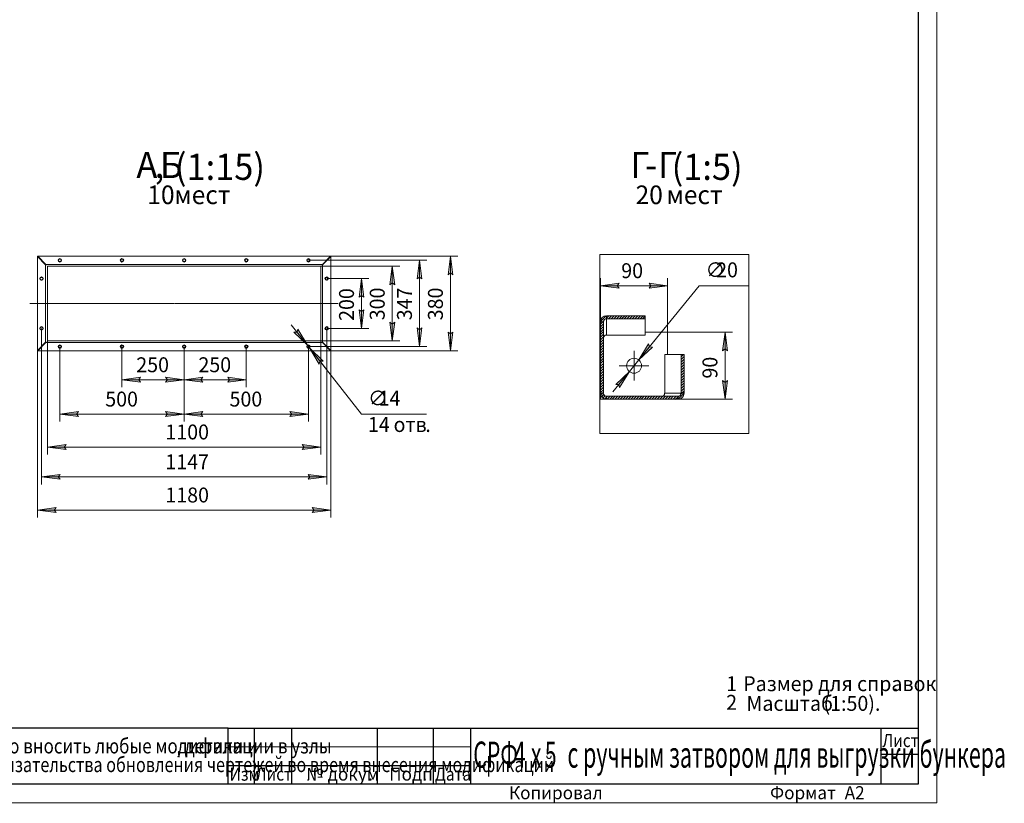
# Model space of a CAD drawing. Units: millimetres. Extents: x 0 to 30603, y -7 to 21000.
# Drawn here: x 17404 to 30603, y -7 to 10496 of the extents above; entities that cross this region are included whole.
import ezdxf

# ---------------------------------------------------------------- set-up
doc = ezdxf.new("R2010")
doc.units = ezdxf.units.MM
for name, pattern in [('K5LT_AXLED', [12, 7.5, -1.5, 1.5, -1.5]), ('K5LT_BASIC', [0]), ('K5LT_THIN', [0]), ('K5LT_THIN_INCLUDED_TO_HATCHING', [0])]:
    doc.linetypes.add(name, pattern=pattern)
for name, color, linetype, true_color in [('C', 4, 'Continuous', 0x00ffff), ('DIM', 6, 'Continuous', 0xff00ff), ('FOR', 7, 'Continuous', 0xffffff), ('G', 3, 'Continuous', 0x00ff00), ('OSI', 2, 'Continuous', 0xffff00), ('R', 1, 'Continuous', 0xff0000), ('WELDING', 7, 'Continuous', 0xffffff)]:
    doc.layers.add(name, color=color, linetype=linetype, true_color=true_color)
doc.styles.add('KTEXTSTYLE', font='GOST_A.TTF', dxfattribs={"width": 0.96, "height": 5})

msp = doc.modelspace()

# ---------------------------------------------------------------- hatches: boundary and pattern name
at = {"layer": 'DIM'}
for points in [[(22797, 7021), (22764, 7271), (22731, 7021), (22764, 7046)], [(23211, 7076), (23178, 7326), (23146, 7076), (23178, 7101)], [(22431, 6942), (22399, 7192), (22366, 6942), (22399, 6967)], [(22019, 6776), (21986, 7026), (21953, 6776), (21986, 6801)], [(25415, 6930), (25440, 6963), (25190, 6930), (25440, 6897)], [(26090, 6930), (25840, 6963), (25865, 6930), (25840, 6897)], [(21986, 6359), (22019, 6609), (21986, 6584), (21953, 6609)], [(21261, 6132), (21132, 6349), (21122, 6309), (21081, 6308)], [(22399, 6192), (22431, 6442), (22399, 6417), (22366, 6442)], [(22764, 6114), (22797, 6364), (22764, 6339), (22731, 6364)], [(23178, 6059), (23211, 6309), (23178, 6284), (23146, 6309)], [(26892, 6058), (26859, 6308), (26826, 6058), (26859, 6083)], [(21470, 5919), (21290, 6096), (21418, 5879), (21429, 5919)], [(25703, 5936), (25886, 6109), (25845, 6110), (25835, 6150)], [(19025, 5637), (19000, 5670), (19025, 5703), (18775, 5670)], [(19609, 5670), (19359, 5703), (19384, 5670), (19359, 5637)], [(19859, 5637), (19834, 5670), (19859, 5703), (19609, 5670)], [(20442, 5670), (20192, 5703), (20217, 5670), (20192, 5637)], [(25445, 5566), (25577, 5780), (25394, 5607), (25435, 5606)], [(26859, 5408), (26892, 5658), (26859, 5633), (26826, 5658)], [(18192, 5177), (18167, 5210), (18192, 5243), (17942, 5210)], [(19609, 5210), (19359, 5243), (19384, 5210), (19359, 5177)], [(19859, 5177), (19834, 5210), (19859, 5243), (19609, 5210)], [(21275, 5210), (21025, 5243), (21050, 5210), (21025, 5177)], [(18000, 4768), (18025, 4801), (17775, 4768), (18025, 4735)], [(21192, 4735), (21442, 4768), (21192, 4801), (21217, 4768)], [(17947, 4336), (17922, 4368), (17947, 4401), (17697, 4368)], [(21270, 4336), (21520, 4368), (21270, 4401), (21295, 4368)], [(17892, 3890), (17867, 3923), (17892, 3956), (17642, 3923)], [(21325, 3890), (21575, 3923), (21325, 3956), (21350, 3923)]]:
    msp.add_hatch(color=7, dxfattribs=at).paths.add_polyline_path(points)

# ---------------------------------------------------------------- linework, layer by layer
at = {"layer": 'C', "color": 7, "linetype": 'K5LT_THIN_INCLUDED_TO_HATCHING', "lineweight": 18}
for p, q in [((17642, 7326), (21575, 7326)), ((17642, 6059), (17642, 7326)), ((21575, 7326), (21575, 6059)), ((25180, 7348), (27180, 7348)), ((25180, 4948), (25180, 7348)), ((27180, 7348), (27180, 4948)), ((21575, 6059), (17642, 6059)), ((27180, 4948), (25180, 4948))]:
    msp.add_line(p, q, dxfattribs=at)
at = {"layer": 'C', "color": 7, "linetype": 'K5LT_THIN', "lineweight": 18}
for p, q in [((1000, 1000), (20200, 1000)), ((20200, 250), (20200, 1000)), ((1000, 250), (20200, 250))]:
    msp.add_line(p, q, dxfattribs=at)
at = {"layer": 'DIM', "color": 7, "linetype": 'K5LT_THIN', "lineweight": 18}
for p, q in [((21275, 7271), (22864, 7271)), ((21575, 7326), (23278, 7326)), ((22731, 7021), (22764, 7271)), ((22764, 7271), (22797, 7021)), ((22764, 7271), (22764, 6114)), ((23146, 7076), (23178, 7326)), ((23178, 7326), (23211, 7076)), ((23178, 7326), (23178, 6059)), ((21442, 7192), (22499, 7192)), ((22366, 6942), (22399, 7192)), ((22399, 7192), (22431, 6942)), ((22399, 6192), (22399, 7192)), ((21520, 7026), (22086, 7026)), ((21953, 6776), (21986, 7026)), ((21986, 7026), (22019, 6776)), ((21986, 7026), (21986, 6359)), ((22764, 7046), (22731, 7021)), ((22797, 7021), (22764, 7046)), ((23178, 7101), (23146, 7076)), ((23211, 7076), (23178, 7101)), ((25190, 6447), (25190, 7030)), ((26090, 6308), (26090, 7030)), ((22399, 6967), (22366, 6942)), ((22431, 6942), (22399, 6967)), ((25190, 6930), (25440, 6963)), ((25440, 6897), (25190, 6930)), ((26090, 6930), (25190, 6930)), ((25440, 6963), (25415, 6930)), ((25415, 6930), (25440, 6897)), ((25703, 5936), (26511, 6930)), ((25865, 6930), (25840, 6963)), ((25840, 6963), (26090, 6930)), ((26090, 6930), (25840, 6897)), ((25840, 6897), (25865, 6930)), ((26511, 6930), (27170, 6930)), ((21986, 6801), (21953, 6776)), ((22019, 6776), (21986, 6801)), ((21986, 6359), (21953, 6609)), ((21953, 6609), (21986, 6584)), ((21986, 6584), (22019, 6609)), ((22019, 6609), (21986, 6359)), ((17697, 6359), (17697, 4268)), ((21261, 6132), (21045, 6407)), ((21132, 6349), (21122, 6309)), ((21261, 6132), (21132, 6349)), ((21520, 6359), (21520, 4268)), ((21520, 6359), (22086, 6359)), ((22399, 6192), (22366, 6442)), ((22366, 6442), (22399, 6417)), ((22399, 6417), (22431, 6442)), ((22431, 6442), (22399, 6192)), ((22764, 6114), (22731, 6364)), ((22731, 6364), (22764, 6339)), ((22764, 6339), (22797, 6364)), ((22797, 6364), (22764, 6114)), ((21122, 6309), (21081, 6308)), ((21081, 6308), (21261, 6132)), ((23178, 6059), (23146, 6309)), ((23146, 6309), (23178, 6284)), ((23178, 6284), (23211, 6309)), ((23211, 6309), (23178, 6059)), ((25703, 5936), (25924, 6207)), ((26090, 6308), (26959, 6308)), ((26826, 6058), (26859, 6308)), ((26859, 6308), (26892, 6058)), ((26859, 6308), (26859, 5408)), ((17775, 6192), (17775, 4668)), ((17942, 6114), (17942, 5110)), ((18775, 6114), (18775, 5570)), ((19609, 6114), (19609, 5110)), ((19609, 6114), (19609, 5110)), ((19609, 6114), (19609, 5570)), ((19609, 6114), (19609, 5570)), ((20442, 6114), (20442, 5570)), ((21261, 6132), (21290, 6096)), ((21275, 6114), (22864, 6114)), ((21275, 6114), (21275, 5110)), ((21290, 6096), (21418, 5879)), ((21470, 5919), (21290, 6096)), ((21290, 6096), (21506, 5820)), ((21290, 6096), (21986, 5210)), ((21442, 6192), (22499, 6192)), ((21442, 6192), (21442, 4668)), ((25835, 6150), (25703, 5936)), ((25703, 5936), (25886, 6109)), ((25845, 6110), (25835, 6150)), ((25886, 6109), (25845, 6110)), ((26859, 6083), (26826, 6058)), ((26892, 6058), (26859, 6083)), ((17642, 6059), (17642, 3823)), ((21575, 6059), (23278, 6059)), ((21575, 6059), (21575, 3823)), ((21418, 5879), (21429, 5919)), ((21429, 5919), (21470, 5919)), ((25577, 5780), (25703, 5936)), ((18775, 5670), (19025, 5703)), ((19025, 5703), (19000, 5670)), ((19384, 5670), (19359, 5703)), ((19359, 5703), (19609, 5670)), ((19609, 5670), (19859, 5703)), ((19859, 5703), (19834, 5670)), ((20217, 5670), (20192, 5703)), ((20192, 5703), (20442, 5670)), ((25577, 5780), (25356, 5509)), ((25577, 5780), (25394, 5607)), ((25445, 5566), (25577, 5780)), ((19025, 5637), (18775, 5670)), ((18775, 5670), (19609, 5670)), ((19000, 5670), (19025, 5637)), ((19609, 5670), (19359, 5637)), ((19359, 5637), (19384, 5670)), ((19859, 5637), (19609, 5670)), ((19609, 5670), (20442, 5670)), ((19834, 5670), (19859, 5637)), ((20442, 5670), (20192, 5637)), ((20192, 5637), (20217, 5670)), ((25394, 5607), (25435, 5606)), ((25435, 5606), (25445, 5566)), ((26859, 5408), (26826, 5658)), ((26826, 5658), (26859, 5633)), ((26859, 5633), (26892, 5658)), ((26892, 5658), (26859, 5408)), ((25749, 5408), (26959, 5408)), ((17942, 5210), (18192, 5243)), ((18192, 5177), (17942, 5210)), ((17942, 5210), (19609, 5210)), ((18192, 5243), (18167, 5210)), ((18167, 5210), (18192, 5177)), ((19384, 5210), (19359, 5243)), ((19359, 5243), (19609, 5210)), ((19609, 5210), (19359, 5177)), ((19359, 5177), (19384, 5210)), ((19609, 5210), (19859, 5243)), ((19859, 5177), (19609, 5210)), ((19609, 5210), (21275, 5210)), ((19859, 5243), (19834, 5210)), ((19834, 5210), (19859, 5177)), ((21050, 5210), (21025, 5243)), ((21025, 5243), (21275, 5210)), ((21275, 5210), (21025, 5177)), ((21025, 5177), (21050, 5210)), ((21986, 5210), (22858, 5210)), ((17775, 4768), (18025, 4801)), ((18025, 4735), (17775, 4768)), ((17775, 4768), (21442, 4768)), ((18025, 4801), (18000, 4768)), ((18000, 4768), (18025, 4735)), ((21217, 4768), (21192, 4801)), ((21192, 4801), (21442, 4768)), ((21442, 4768), (21192, 4735)), ((21192, 4735), (21217, 4768)), ((17697, 4368), (17947, 4401)), ((17947, 4336), (17697, 4368)), ((17697, 4368), (21520, 4368)), ((17947, 4401), (17922, 4368)), ((17922, 4368), (17947, 4336)), ((21295, 4368), (21270, 4401)), ((21270, 4401), (21520, 4368)), ((21520, 4368), (21270, 4336)), ((21270, 4336), (21295, 4368)), ((17642, 3923), (17892, 3956)), ((17892, 3890), (17642, 3923)), ((17642, 3923), (21575, 3923)), ((17892, 3956), (17867, 3923)), ((17867, 3923), (17892, 3890)), ((21350, 3923), (21325, 3956)), ((21325, 3956), (21575, 3923)), ((21575, 3923), (21325, 3890)), ((21325, 3890), (21350, 3923))]:
    msp.add_line(p, q, dxfattribs=at)
at = {"layer": 'FOR', "color": 7, "linetype": 'K5LT_THIN', "lineweight": 18}
for p, q in [((29700, 21000), (29700, 0)), ((20200, 750), (23450, 750)), ((29700, 0), (0, 0))]:
    msp.add_line(p, q, dxfattribs=at)
at = {"layer": 'FOR', "color": 150, "linetype": 'K5LT_BASIC', "lineweight": 30, "true_color": 0x0080ff}
for p, q in [((29450, 20750), (29450, 250)), ((20200, 1000), (29450, 1000)), ((20200, 250), (20200, 1000)), ((20550, 250), (20550, 1000)), ((21050, 250), (21050, 1000)), ((22200, 250), (22200, 1000)), ((22950, 250), (22950, 1000)), ((23450, 250), (23450, 1000)), ((28950, 250), (28950, 1000)), ((28950, 650), (29450, 650)), ((20200, 500), (20550, 500)), ((20550, 500), (21050, 500)), ((21050, 500), (22200, 500)), ((22200, 500), (22950, 500)), ((22950, 500), (23450, 500)), ((29450, 250), (1000, 250))]:
    msp.add_line(p, q, dxfattribs=at)
at = {"layer": 'FOR', "color": 7, "linetype": 'Continuous'}
for p, q in [((25190, 6452), (25265, 6527)), ((25260, 6486), (25270, 6496)), ((25270, 6496), (25302, 6528)), ((25297, 6488), (25337, 6528)), ((25332, 6488), (25372, 6528)), ((25367, 6488), (25408, 6528)), ((25403, 6488), (25443, 6528)), ((25438, 6488), (25478, 6528)), ((25473, 6488), (25514, 6528)), ((25509, 6488), (25549, 6528)), ((25544, 6488), (25584, 6528)), ((25580, 6488), (25620, 6528)), ((25615, 6488), (25655, 6528)), ((25650, 6488), (25690, 6528)), ((25686, 6488), (25726, 6528)), ((25721, 6488), (25761, 6528)), ((25756, 6488), (25790, 6521)), ((25190, 6416), (25221, 6447)), ((25190, 6381), (25230, 6421)), ((25190, 6345), (25230, 6385)), ((25190, 6310), (25230, 6350)), ((25221, 6447), (25234, 6460)), ((25190, 6275), (25230, 6315)), ((25190, 6239), (25230, 6279)), ((25190, 6204), (25230, 6244)), ((25190, 6169), (25230, 6209)), ((25190, 6133), (25230, 6173)), ((25190, 6098), (25230, 6138)), ((25190, 6063), (25230, 6103)), ((25190, 6027), (25230, 6067)), ((25190, 5992), (25230, 6032)), ((25190, 5957), (25230, 5997)), ((25190, 5921), (25230, 5961)), ((26269, 5975), (26302, 6008)), ((26269, 5940), (26310, 5980)), ((26269, 5905), (26310, 5945)), ((25190, 5886), (25230, 5926)), ((25190, 5850), (25230, 5890)), ((25190, 5815), (25230, 5855)), ((25190, 5780), (25230, 5820)), ((26269, 5869), (26310, 5910)), ((26269, 5834), (26310, 5874)), ((26269, 5799), (26310, 5839)), ((25190, 5744), (25230, 5784)), ((25190, 5709), (25230, 5749)), ((25190, 5674), (25230, 5714)), ((25190, 5638), (25230, 5678)), ((26269, 5763), (26310, 5804)), ((26269, 5728), (26310, 5768)), ((26269, 5693), (26310, 5733)), ((26269, 5657), (26310, 5697)), ((25190, 5603), (25230, 5643)), ((25190, 5568), (25230, 5608)), ((25190, 5532), (25230, 5572)), ((26269, 5622), (26310, 5662)), ((26269, 5587), (26310, 5627)), ((26269, 5551), (26310, 5591)), ((26269, 5516), (26310, 5556)), ((25190, 5497), (25230, 5537)), ((25195, 5466), (25216, 5488)), ((25206, 5443), (25235, 5471)), ((25216, 5488), (25230, 5502)), ((25223, 5424), (25253, 5454)), ((25247, 5413), (25270, 5435)), ((25270, 5435), (25282, 5448)), ((25278, 5408), (25318, 5448)), ((25313, 5408), (25353, 5448)), ((25348, 5408), (25388, 5448)), ((25384, 5408), (25424, 5448)), ((25419, 5408), (25459, 5448)), ((25455, 5408), (25495, 5448)), ((25490, 5408), (25530, 5448)), ((25525, 5408), (25565, 5448)), ((25561, 5408), (25601, 5448)), ((25596, 5408), (25636, 5448)), ((25631, 5408), (25671, 5448)), ((25667, 5408), (25707, 5448)), ((25702, 5408), (25742, 5448)), ((25737, 5408), (25777, 5448)), ((25773, 5408), (25813, 5448)), ((25808, 5408), (25848, 5448)), ((25843, 5408), (25883, 5448)), ((25879, 5408), (25919, 5448)), ((25914, 5408), (25954, 5448)), ((25950, 5408), (25990, 5448)), ((25985, 5408), (26025, 5448)), ((26020, 5408), (26060, 5448)), ((26056, 5408), (26096, 5448)), ((26091, 5408), (26131, 5448)), ((26126, 5408), (26166, 5448)), ((26162, 5408), (26202, 5448)), ((26197, 5408), (26229, 5440)), ((26229, 5440), (26238, 5449)), ((26233, 5409), (26309, 5485)), ((26266, 5477), (26277, 5488)), ((26277, 5488), (26310, 5521))]:
    msp.add_line(p, q, dxfattribs=at)
at = {"layer": 'G', "color": 150, "linetype": 'K5LT_BASIC', "lineweight": 30, "true_color": 0x0080ff}
msp.add_line((20200, 1000), (1000, 1000), dxfattribs=at)
at = {"layer": 'OSI', "color": 30, "linetype": 'K5LT_AXLED', "lineweight": 18, "true_color": 0xff8000}
for p, q in [((17542, 6692), (21675, 6692)), ((25640, 5858), (25640, 6058)), ((25640, 5858), (25440, 5858)), ((25640, 5858), (25640, 5658)), ((25640, 5858), (25840, 5858))]:
    msp.add_line(p, q, dxfattribs=at)
at = {"layer": 'R', "color": 7, "linetype": 'K5LT_THIN', "lineweight": 18}
for p, q in [((17642, 7326), (17646, 7326)), ((17642, 7322), (17642, 7326)), ((17642, 6063), (17642, 7322)), ((17642, 7322), (17752, 7212)), ((17756, 7216), (17646, 7326)), ((17646, 7326), (21571, 7326)), ((21571, 7326), (21461, 7216)), ((21465, 7212), (21575, 7322)), ((21571, 7326), (21575, 7326)), ((21575, 7326), (21575, 7322)), ((21575, 7322), (21575, 6063)), ((17752, 6173), (17752, 7212)), ((17756, 7216), (21461, 7216)), ((21442, 7192), (17775, 7192)), ((17775, 7192), (17775, 6192)), ((21442, 6192), (21442, 7192)), ((21465, 7212), (21465, 6173)), ((25270, 6488), (25270, 6528)), ((25270, 6528), (25790, 6528)), ((25270, 6488), (25790, 6488)), ((25270, 6268), (25270, 6488)), ((25790, 6488), (25790, 6528)), ((25790, 6268), (25790, 6488)), ((25190, 6447), (25230, 6447)), ((25190, 5488), (25190, 6447)), ((25230, 5488), (25230, 6447)), ((25270, 6268), (25790, 6268)), ((26090, 6308), (25790, 6308)), ((26090, 6008), (26090, 6308)), ((17752, 6173), (17642, 6063)), ((17646, 6059), (17756, 6169)), ((21461, 6169), (17756, 6169)), ((17775, 6192), (21442, 6192)), ((21461, 6169), (21571, 6059)), ((21575, 6063), (21465, 6173)), ((17642, 6059), (17642, 6063)), ((17646, 6059), (17642, 6059)), ((21571, 6059), (17646, 6059)), ((21575, 6059), (21571, 6059)), ((21575, 6063), (21575, 6059)), ((26050, 6008), (26050, 5488)), ((26269, 6008), (26050, 6008)), ((26269, 6008), (26269, 5488)), ((26310, 6008), (26269, 6008)), ((26310, 6008), (26310, 5488)), ((25230, 5488), (25190, 5488)), ((25190, 5488), (25190, 5408)), ((25270, 5408), (25270, 5448)), ((26229, 5448), (25270, 5448)), ((26050, 5488), (26269, 5488)), ((26229, 5448), (26229, 5408)), ((26310, 5488), (26269, 5488)), ((25190, 5408), (25270, 5408)), ((26229, 5408), (25270, 5408))]:
    msp.add_line(p, q, dxfattribs=at)
for centre, radius in [((17942, 7271), 23.3), ((17942, 7271), 21.7), ((17942, 7271), 20), ((17942, 7271), 16.7), ((18775, 7271), 23.3), ((18775, 7271), 21.7), ((18775, 7271), 20), ((18775, 7271), 16.7), ((19609, 7271), 23.3), ((19609, 7271), 21.7), ((19609, 7271), 20), ((19609, 7271), 16.7), ((20442, 7271), 23.3), ((20442, 7271), 21.7), ((20442, 7271), 20), ((20442, 7271), 16.7), ((21275, 7271), 23.3), ((21275, 7271), 21.7), ((21275, 7271), 20), ((21275, 7271), 16.7), ((17697, 7026), 23.3), ((17697, 7026), 21.7), ((17697, 7026), 20), ((17697, 7026), 16.7), ((21520, 7026), 23.3), ((21520, 7026), 21.7), ((21520, 7026), 20), ((21520, 7026), 16.7), ((17697, 6359), 23.3), ((17697, 6359), 21.7), ((17697, 6359), 20), ((17697, 6359), 16.7), ((21520, 6359), 23.3), ((21520, 6359), 21.7), ((21520, 6359), 20), ((21520, 6359), 16.7), ((17942, 6114), 23.3), ((17942, 6114), 21.7), ((17942, 6114), 20), ((17942, 6114), 16.7), ((18775, 6114), 23.3), ((18775, 6114), 21.7), ((18775, 6114), 20), ((18775, 6114), 16.7), ((19609, 6114), 23.3), ((19609, 6114), 21.7), ((19609, 6114), 20), ((19609, 6114), 16.7), ((20442, 6114), 23.3), ((20442, 6114), 21.7), ((20442, 6114), 20), ((20442, 6114), 16.7), ((21275, 6114), 23.3), ((21275, 6114), 21.7), ((21275, 6114), 20), ((21275, 6114), 16.7), ((25640, 5858), 100)]:
    msp.add_circle(centre, radius, dxfattribs=at)
for radius in [80, 40]:
    msp.add_arc((25270, 5488), radius, 180, 270, dxfattribs=at)
for centre, major_axis, ratio, start_param, end_param in [((25270, 6447), (0, -80.5), 0.993444, 3.141593, 4.712389), ((25270, 6447), (0, -40.3), 0.993444, 3.141593, 4.712389), ((25270, 6228), (0, -40.8), 0.980628, 3.141593, 4.712389), ((26009, 5488), (-40.8, 0), 0.980628, 1.570796, 3.141593), ((26229, 5488), (-80.5, 0), 0.993444, 1.570796, 3.141593), ((26229, 5488), (-40.3, 0), 0.993444, 1.570796, 3.141593)]:
    msp.add_ellipse(centre, major_axis=major_axis, ratio=ratio, start_param=start_param, end_param=end_param, dxfattribs=at)
at = {"layer": 'WELDING', "color": 7, "linetype": 'K5LT_THIN', "lineweight": 18}
for p, q in [((17752, 7212), (17753, 7211)), ((17753, 7211), (17754, 7211)), ((17754, 7211), (17754, 7211)), ((17754, 7211), (17754, 7210)), ((17754, 7210), (17754, 7210)), ((17754, 7210), (17755, 7210)), ((17755, 7210), (17755, 7210)), ((17755, 7210), (17756, 7210)), ((17756, 7215), (17756, 7216)), ((17757, 7214), (17756, 7215)), ((17756, 7210), (17756, 7210)), ((17756, 7210), (17756, 7210)), ((17756, 7210), (17756, 7209)), ((17756, 7209), (17756, 7209)), ((17756, 7209), (17757, 7209)), ((17757, 7213), (17757, 7214)), ((17757, 7214), (17757, 7214)), ((17757, 7214), (17757, 7214)), ((17757, 7214), (17757, 7214)), ((17757, 7214), (17757, 7214)), ((17758, 7213), (17757, 7213)), ((17757, 7209), (17757, 7209)), ((17757, 7209), (17758, 7209)), ((17758, 7212), (17758, 7213)), ((17758, 7211), (17758, 7212)), ((17758, 7212), (17758, 7212)), ((17758, 7212), (17758, 7212)), ((17758, 7212), (17758, 7212)), ((17759, 7211), (17758, 7211)), ((17758, 7209), (17758, 7209)), ((17758, 7209), (17758, 7208)), ((17758, 7208), (17758, 7208)), ((17758, 7208), (17759, 7208)), ((17759, 7210), (17759, 7211)), ((17760, 7209), (17759, 7210)), ((17759, 7210), (17759, 7210)), ((17759, 7210), (17759, 7210)), ((17759, 7210), (17759, 7210)), ((17759, 7210), (17759, 7210)), ((17759, 7208), (17759, 7208)), ((17759, 7208), (17759, 7208)), ((17759, 7208), (17759, 7208)), ((17759, 7208), (17759, 7208)), ((17759, 7208), (17760, 7207)), ((17760, 7208), (17760, 7209)), ((17760, 7209), (17760, 7209)), ((17760, 7209), (17760, 7209)), ((17760, 7209), (17760, 7209)), ((17761, 7207), (17760, 7208)), ((17760, 7207), (17760, 7207)), ((17760, 7207), (17761, 7207)), ((21457, 7207), (21458, 7208)), ((21458, 7208), (21457, 7208)), ((21457, 7208), (21457, 7208)), ((21457, 7208), (21457, 7207)), ((21457, 7207), (21457, 7207)), ((21459, 7210), (21458, 7210)), ((21458, 7210), (21458, 7210)), ((21458, 7210), (21458, 7210)), ((21458, 7210), (21458, 7210)), ((21458, 7210), (21458, 7209)), ((21458, 7209), (21458, 7208)), ((21458, 7208), (21458, 7208)), ((21458, 7208), (21458, 7208)), ((21458, 7208), (21459, 7208)), ((21458, 7208), (21458, 7208)), ((21458, 7208), (21458, 7208)), ((21460, 7212), (21459, 7212)), ((21459, 7212), (21459, 7212)), ((21459, 7212), (21459, 7212)), ((21459, 7212), (21459, 7212)), ((21459, 7212), (21459, 7211)), ((21459, 7211), (21459, 7211)), ((21459, 7211), (21459, 7210)), ((21459, 7208), (21459, 7208)), ((21459, 7208), (21460, 7208)), ((21461, 7214), (21460, 7214)), ((21460, 7214), (21460, 7214)), ((21460, 7214), (21460, 7214)), ((21460, 7214), (21460, 7213)), ((21460, 7213), (21460, 7213)), ((21460, 7213), (21460, 7212)), ((21460, 7208), (21460, 7209)), ((21460, 7209), (21460, 7209)), ((21460, 7209), (21460, 7209)), ((21460, 7209), (21460, 7209)), ((21460, 7209), (21461, 7209)), ((21461, 7216), (21461, 7214)), ((21461, 7209), (21462, 7210)), ((21461, 7209), (21461, 7209)), ((21462, 7210), (21462, 7210)), ((21462, 7210), (21462, 7210)), ((21462, 7210), (21462, 7210)), ((21462, 7210), (21462, 7210)), ((21462, 7210), (21463, 7210)), ((21463, 7210), (21464, 7211)), ((21464, 7211), (21464, 7211)), ((21464, 7211), (21464, 7211)), ((21464, 7211), (21464, 7211)), ((21464, 7211), (21464, 7211)), ((21464, 7211), (21465, 7211)), ((21465, 7211), (21465, 7212)), ((17753, 6173), (17752, 6173)), ((17754, 6174), (17753, 6174)), ((17753, 6174), (17753, 6173)), ((17755, 6175), (17754, 6174)), ((17754, 6174), (17754, 6174)), ((17754, 6174), (17754, 6174)), ((17754, 6174), (17754, 6174)), ((17754, 6174), (17754, 6174)), ((17756, 6175), (17755, 6175)), ((17755, 6175), (17755, 6175)), ((17757, 6175), (17756, 6175)), ((17756, 6175), (17756, 6175)), ((17756, 6175), (17756, 6175)), ((17756, 6175), (17756, 6175)), ((17756, 6169), (17757, 6170)), ((17758, 6176), (17757, 6176)), ((17757, 6176), (17757, 6176)), ((17757, 6176), (17757, 6176)), ((17757, 6176), (17757, 6176)), ((17757, 6176), (17757, 6175)), ((17757, 6171), (17758, 6172)), ((17757, 6170), (17757, 6171)), ((17757, 6171), (17757, 6171)), ((17757, 6171), (17757, 6171)), ((17757, 6171), (17757, 6171)), ((17757, 6171), (17757, 6171)), ((17759, 6176), (17758, 6176)), ((17758, 6173), (17759, 6174)), ((17758, 6172), (17758, 6173)), ((17758, 6173), (17758, 6173)), ((17758, 6173), (17758, 6173)), ((17758, 6173), (17758, 6173)), ((17758, 6173), (17758, 6173)), ((17761, 6178), (17759, 6177)), ((17759, 6177), (17759, 6177)), ((17759, 6177), (17759, 6177)), ((17759, 6177), (17759, 6177)), ((17759, 6177), (17759, 6176)), ((17759, 6174), (17759, 6175)), ((17759, 6175), (17759, 6175)), ((17759, 6175), (17760, 6175)), ((17759, 6174), (17759, 6174)), ((17759, 6174), (17759, 6174)), ((17759, 6174), (17759, 6174)), ((17760, 6176), (17760, 6177)), ((17760, 6177), (17761, 6177)), ((17760, 6175), (17760, 6176)), ((17760, 6176), (17760, 6176)), ((17760, 6176), (17760, 6176)), ((17760, 6176), (17760, 6176)), ((17761, 6177), (17761, 6178)), ((21457, 6177), (21457, 6178)), ((21457, 6178), (21458, 6176)), ((21458, 6177), (21457, 6177)), ((21459, 6176), (21458, 6177)), ((21458, 6177), (21458, 6177)), ((21458, 6177), (21458, 6177)), ((21458, 6177), (21458, 6177)), ((21458, 6177), (21458, 6177)), ((21458, 6176), (21458, 6176)), ((21458, 6176), (21458, 6176)), ((21458, 6176), (21458, 6176)), ((21458, 6176), (21458, 6175)), ((21458, 6175), (21458, 6175)), ((21458, 6175), (21459, 6174)), ((21460, 6176), (21459, 6176)), ((21459, 6176), (21459, 6176)), ((21459, 6174), (21459, 6174)), ((21459, 6174), (21459, 6174)), ((21459, 6174), (21459, 6174)), ((21459, 6174), (21459, 6174)), ((21459, 6174), (21459, 6173)), ((21459, 6173), (21459, 6172)), ((21459, 6172), (21460, 6172)), ((21461, 6176), (21460, 6176)), ((21460, 6176), (21460, 6176)), ((21460, 6176), (21460, 6176)), ((21460, 6176), (21460, 6176)), ((21460, 6172), (21460, 6172)), ((21460, 6172), (21460, 6172)), ((21460, 6172), (21460, 6172)), ((21460, 6172), (21460, 6171)), ((21460, 6171), (21460, 6171)), ((21460, 6171), (21460, 6171)), ((21460, 6171), (21461, 6171)), ((21461, 6175), (21461, 6176)), ((21462, 6175), (21461, 6175)), ((21461, 6171), (21461, 6170)), ((21461, 6170), (21461, 6170)), ((21461, 6170), (21461, 6169)), ((21461, 6169), (21461, 6169)), ((21463, 6174), (21462, 6175)), ((21462, 6175), (21462, 6175)), ((21462, 6175), (21462, 6175)), ((21462, 6175), (21462, 6175)), ((21462, 6175), (21462, 6175)), ((21464, 6174), (21463, 6174)), ((21463, 6174), (21463, 6174)), ((21463, 6174), (21463, 6174)), ((21465, 6173), (21464, 6174)), ((21464, 6174), (21464, 6174)), ((21464, 6174), (21464, 6174))]:
    msp.add_line(p, q, dxfattribs=at)

# ---------------------------------------------------------------- texts
at = {"layer": 'C', "color": 7, "style": 'KTEXTSTYLE', "oblique": 15}
for s, width, p in [('Производитель сохраняет за собой право вносить любые модификации в узлы', 0.834, (12698, 661)), ('детали и', 0.834, (19616, 661)), (', ', 0.834, (19506, 661)), ('для нужд производства или маркетинга без предварительного уведомления и без обязательства обновления чертежей во время внесения модификаций', 0.794, (8102, 411)), ('.', 0.794, (20733, 411))]:
    msp.add_text(s, height=200, dxfattribs=dict(at, width=width)).set_placement(p)
at = {"layer": 'DIM', "color": 7, "style": 'KTEXTSTYLE', "oblique": 15, "width": 0.965}
for s, p in [('90', (25468, 7032)), ('∅', (26598, 7043)), ('20', (26740, 7043)), ('250', (18967, 5771)), ('250', (19800, 5771)), ('500', (18551, 5311)), ('500', (20217, 5311)), ('∅', (22074, 5323)), ('14', (22215, 5323)), ('14 ', (22072, 4970)), ('1100', (19357, 4870)), ('отв', (22416, 4970)), ('.', (22842, 4970)), ('1147', (19357, 4470)), ('1180', (19357, 4025))]:
    msp.add_text(s, height=200, dxfattribs=at).set_placement(p)
for s, p in [('200', (21885, 6459)), ('300', (22297, 6467)), ('347', (22662, 6467)), ('380', (23077, 6467)), ('90', (26757, 5686))]:
    msp.add_text(s, height=200, rotation=90, dxfattribs=at).set_placement(p)
at = {"layer": 'FOR', "color": 5, "true_color": 0x0000ff, "style": 'KTEXTSTYLE', "width": 0.965}
for s, p in [('А', (18969, 8375)), ('(1:15)', (19485, 8349)), ('Г', (25591, 8374)), ('Г', (25961, 8374)), ('(1:5)', (26144, 8349))]:
    msp.add_text(s, height=350, dxfattribs=at).set_placement(p)
at = {"layer": 'FOR', "color": 7, "style": 'KTEXTSTYLE', "width": 0.965}
for s, height, p in [('Б', 350, (19285, 8374)), ('-', 350, (25788, 8375)), (',', 350, (19213, 8374)), ('10 ', 250, (19115, 8024)), ('мест', 250, (19477, 8024)), ('20 ', 250, (25660, 8024)), ('мест', 250, (26074, 8024))]:
    msp.add_text(s, height=height, dxfattribs=at).set_placement(p)
at = {"layer": 'FOR', "color": 7, "style": 'KTEXTSTYLE', "oblique": 15}
for s, height, width, p in [('1', 200, 0.965, (26874, 1496)), ('Размер для справок', 200, 0.965, (27103, 1496)), ('Масштаб ', 200, 0.965, (27146, 1232)), ('(1:50).', 200, 0.965, (28179, 1232)), ('.', 200, 0.965, (29109, 1496)), ('2', 200, 0.965, (26874, 1246)), ('СРФ', 350, 0.599, (23484, 470)), ('4', 350, 0.599, (24027, 470)), ('5 ', 350, 0.599, (24443, 470)), ('с ручным затвором для выгрузки бункера', 350, 0.599, (24747, 470)), ('Лист', 175, 0.862, (28968, 747)), ('х', 350, 0.599, (24256, 470)), ('Изм', 175, 0.856, (20218, 296)), ('Лист', 175, 0.862, (20568, 297)), ('№ ', 175, 0.965, (21245, 297)), ('докум', 175, 0.965, (21533, 297)), ('Подп', 175, 0.965, (22357, 297)), ('Дата', 175, 0.862, (22971, 297)), ('.', 175, 0.856, (20538, 296)), ('.', 175, 0.965, (22075, 297)), ('.', 175, 0.965, (22802, 297)), ('Копировал', 175, 0.965, (23963, 47)), ('Формат', 175, 0.965, (27463, 47)), ('A2', 175, 0.965, (28463, 47))]:
    msp.add_text(s, height=height, dxfattribs=dict(at, width=width)).set_placement(p)

doc.saveas('drawing.dxf')
